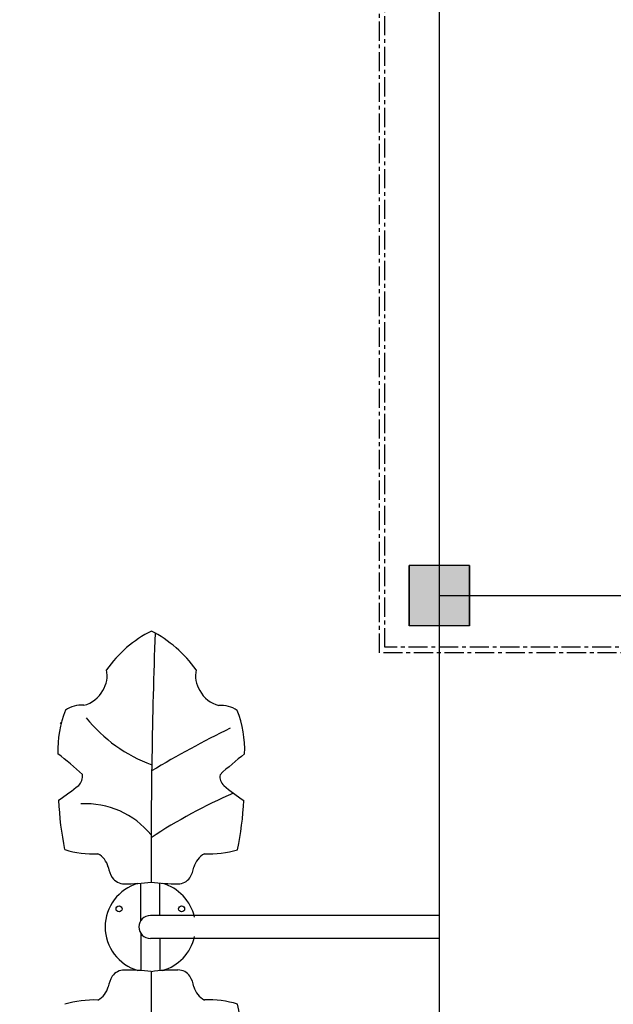
# Model space of a CAD drawing. Units: millimetres. Extents: x 29 to 15341, y 485 to 15226.
# Drawn here: x 7999 to 8985, y 8430 to 10064 of the extents above; entities that cross this region are included whole.
import ezdxf

# ---------------------------------------------------------------- set-up
doc = ezdxf.new("R2010")
doc.units = ezdxf.units.MM
doc.linetypes.add('ACAD_ISO03W100', pattern=[30, 12, -18])
doc.linetypes.add('CENTER', pattern=[50.8, 31.75, -6.35, 6.35, -6.35])

msp = doc.modelspace()

# ---------------------------------------------------------------- hatches: boundary and pattern name
for points in [[(8746.4, 9158.1), (8646.4, 9158.1), (8646.4, 9058.1), (8746.4, 9058.1)], [(8746.4, 9058.1), (8646.4, 9058.1), (8646.4, 9158.1), (8746.4, 9158.1)]]:
    msp.add_hatch(color=0).paths.add_polyline_path(points)

# ---------------------------------------------------------------- linework, layer by layer
at = {"color": 0}
for p, q in [((8696.4, 9108.1), (8696.4, 10208.1)), ((8646.4, 9058.1), (8646.4, 9158.1)), ((8746.4, 9158.1), (8646.4, 9158.1)), ((8646.4, 9158.1), (8646.4, 9058.1)), ((8746.4, 9158.1), (8646.4, 9158.1)), ((8746.4, 9058.1), (8746.4, 9158.1)), ((8746.4, 9158.1), (8746.4, 9058.1)), ((8696.4, 9108.1), (9796.4, 9108.1)), ((8696.4, 8008.1), (8696.4, 9108.1)), ((8696.4, 9108.1), (9796.4, 9108.1)), ((8746.4, 9058.1), (8646.4, 9058.1)), ((8746.4, 9058.1), (8646.4, 9058.1))]:
    msp.add_line(p, q, dxfattribs=at)
at = {"color": 7, "linetype": 'Continuous'}
for p, q in [((8200.4, 8568.4), (8200.4, 8630.5)), ((8232.4, 8577.1), (8232.4, 8630.7)), ((8696.4, 8577.1), (8216.4, 8577.1)), ((8696.4, 8539.1), (8696.4, 8577.1)), ((8200.4, 8547.9), (8200.4, 8485.7)), ((8696.4, 8539.1), (8216.4, 8539.1)), ((8232.4, 8539.1), (8232.4, 8485.5))]:
    msp.add_line(p, q, dxfattribs=at)
at = {"color": 0, "linetype": 'CENTER'}
for points in [[(8596.8, 10310.6), (9905.1, 10310.6), (9905.1, 9013.3), (8596.8, 9013.3)], [(8605.8, 10301.6), (9896.1, 10301.6), (9896.1, 9022.3), (8605.8, 9022.3)]]:
    msp.add_lwpolyline(points, close=True, dxfattribs=at)
at = {"color": 7, "linetype": 'Continuous'}
for centre in [(8164.4, 8588.1), (8268.3, 8588.1)]:
    msp.add_circle(centre, 5, dxfattribs=at)
at = {"color": 0}
for centre, start, end in [((8726.4, 9138.1), 270, 270), ((8726.4, 9078.1), 90, 90)]:
    msp.add_arc(centre, 80, start, end, dxfattribs=at)
at = {"color": 7, "linetype": 'Continuous'}
for centre, radius, start, end in [((8310.7, 8866.7), 204.7, 116.895, 144.6728), ((18650.3, 8670.6), 10432.7, 177.93778, 180.20965), ((8125.1, 8866.9), 204.7, 35.2028, 62.9806), ((8097.6, 8975.5), 47.1, 328.1656, 11.7938), ((8338.5, 8975.2), 47.1, 168.0818, 211.71), ((8093.8, 8974.3), 49.8, 284.1961, 331.5745), ((8342.3, 8974), 49.8, 208.3011, 255.6795), ((8102.3, 8878.3), 47.9, 85.5377, 124.2173), ((8333.6, 8878), 47.9, 55.6584, 94.338), ((8241, 8852), 178.3, 158.3047, 182.0599), ((8194.8, 8852), 178.3, 357.8157, 21.5709), ((8001.2, 8930.6), 75, 331.8346, 331.9097), ((8001.2, 8930.6), 75, 331.8346, 331.9097), ((8001.2, 8930.6), 75, 331.9097, 334.4044), ((8001.2, 8930.6), 75, 331.9097, 334.4044), ((8304.5, 9062.8), 250.5, 218.9849, 249.9815), ((8991.4, 7548.2), 1485.6, 115.6165, 121.3464), ((7649.6, 8316.2), 671.6, 47.4575, 52.0209), ((8785.1, 8315), 671.6, 127.8548, 132.4182), ((8082.5, 8808.3), 21.3, 314.5589, 7.3709), ((8353.2, 8808), 21.3, 172.5048, 225.3168), ((7788.6, 9175.8), 491.8, 304.0784, 308.9094), ((8706.7, 7964.8), 888.1, 113.3561, 123.4094), ((8647.9, 9174.8), 491.8, 230.9663, 235.7972), ((8570.1, 8788.8), 506.4, 182.3045, 191.6476), ((8109.3, 8623), 139.5, 39.0242, 93.3382), ((7865.5, 8789.6), 506.4, 348.228, 357.5711), ((8122.3, 8846), 166.6, 253.2235, 272.4075), ((8112.3, 8648.5), 35.4, 14.7569, 61.4547), ((8323, 8648.3), 35.4, 118.4209, 165.1187), ((8313.6, 8845.8), 166.6, 267.4681, 286.6522), ((8199.3, 8667.2), 53.6, 190.3184, 210.4593), ((8236.1, 8667.1), 53.6, 329.4164, 349.5573), ((8216.4, 8558.1), 75, 105.9354, 254.0646), ((8173.5, 8654.9), 25.3, 216.3042, 269.2552), ((8176.5, 8938.3), 308.6, 269.3779, 277.6642), ((8259.5, 8938.2), 308.6, 262.2114, 270.4977), ((8216.4, 8558.1), 75, 12.38, 74.5723), ((8261.9, 8654.8), 25.3, 270.6204, 323.5715), ((8216.4, 8558.1), 19, 90, 270), ((8216.4, 8558.1), 75, 285.4277, 347.62), ((8173.5, 8461.3), 25.3, 90.7448, 143.6958), ((8176.5, 8178), 308.6, 82.3358, 90.6221), ((18650.3, 8445.7), 10432.7, 179.79035, 182.06222), ((8259.5, 8178), 308.6, 89.5023, 97.7886), ((8261.9, 8461.4), 25.3, 36.4285, 89.3796), ((8199.3, 8449.1), 53.6, 149.5407, 169.6816), ((8236.1, 8449.1), 53.6, 10.4427, 30.5836), ((8112.3, 8467.7), 35.4, 298.5453, 345.2431), ((8323, 8467.9), 35.4, 194.8813, 241.5791), ((8122.3, 8270.2), 166.6, 87.5925, 106.7765), ((8313.6, 8270.4), 166.6, 73.3478, 92.5319), ((7865.5, 8326.6), 506.4, 2.4289, 11.772)]:
    msp.add_arc(centre, radius, start, end, dxfattribs=at)
at = {"color": 60, "linetype": 'ACAD_ISO03W100', "lineweight": 50, "true_color": 0xaff425, "start_tangent": (0.994707, 0.102756), "end_tangent": (0.994707, 0.102756)}
msp.add_spline([(5395.6, 10213.5), (7087, 11212.8), (7905.5, 12575.5), (8614.7, 13211.5), (9269.5, 13393.1), (10597.3, 12811.7), (11470.3, 11703.4), (13861.8, 11244.5), (14671.2, 10213.5), (14674.8, 8849.5), (14479.5, 6893.8), (14785.5, 5141), (14977.1, 3659.9), (14658.6, 1953.7), (12879.8, 1317.6), (10852.2, 1881.7), (8688, 1843.7), (6957, 1611.3), (5312.4, 1927.4), (4537.5, 2654.3), (3485.6, 3907.5), (2304.9, 5446.1), (2016.5, 7157.1), (2439.4, 8850), (3665.3, 9856.6), (5395.6, 10213.5)], degree=3, dxfattribs=at)

doc.saveas('drawing.dxf')
